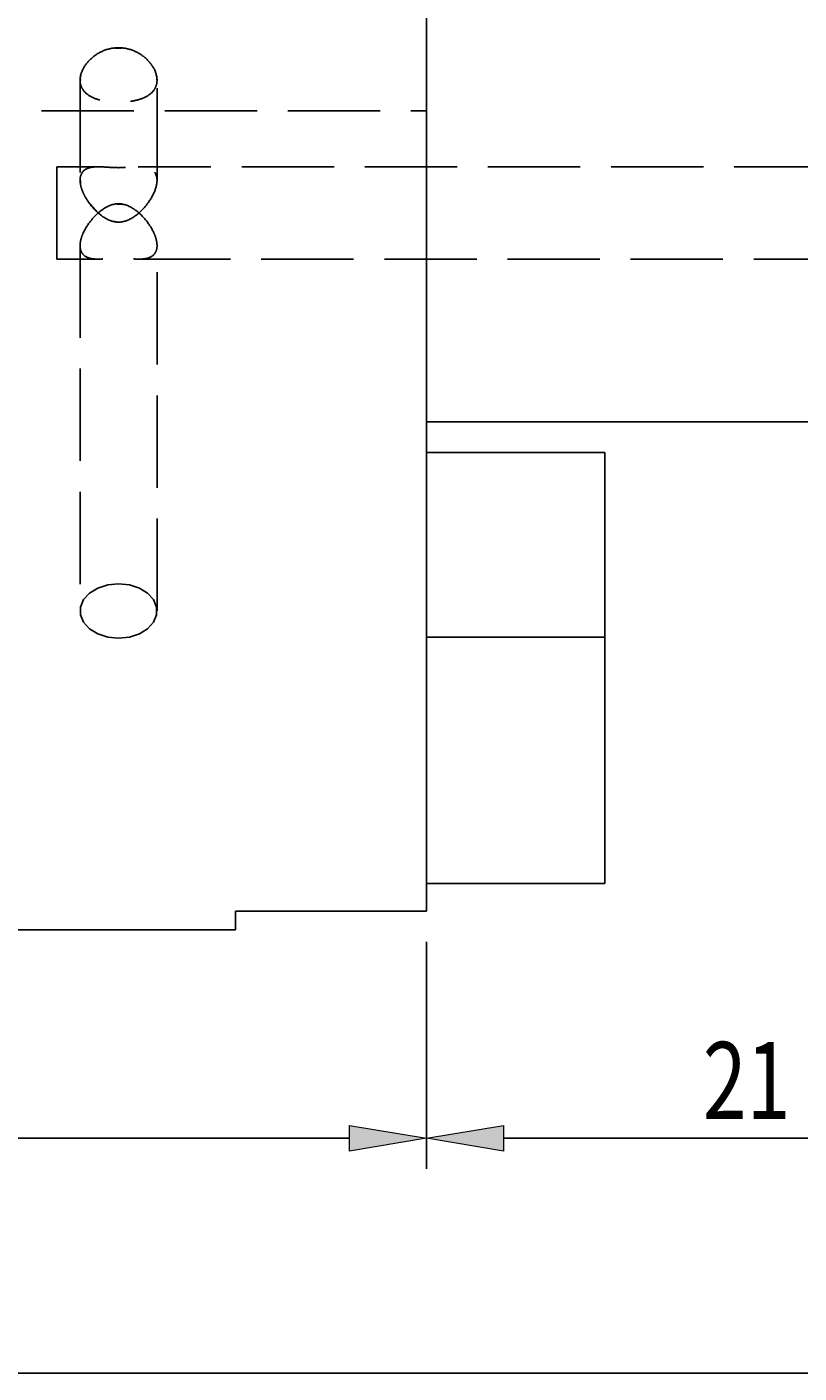
# Model space of a CAD drawing. Units: millimetres. Extents: x -132 to 156, y -60 to 136.
# Drawn here: x 28 to 53, y 20 to 63 of the extents above; entities that cross this region are included whole.
import ezdxf

# ---------------------------------------------------------------- set-up
doc = ezdxf.new("R2010")
doc.units = ezdxf.units.MM
doc.header["$MEASUREMENT"] = 0
for name, pattern in [('AI-Linetype-11', [4, 3, -1]), ('AI-Linetype-12', [4, 3, -1]), ('AI-Linetype-13', [4, 3, -1]), ('AI-Linetype-14', [4, 3, -1]), ('AI-Linetype-18', [4, 3, -1]), ('AI-Linetype-19', [4, 3, -1]), ('AI-Linetype-20', [4, 3, -1]), ('AI-Linetype-22', [4, 3, -1]), ('AI-Linetype-23', [4, 3, -1]), ('AI-Linetype-29', [4, 3, -1]), ('AI-Linetype-3', [4, 3, -1]), ('AI-Linetype-30', [4, 3, -1]), ('AI-Linetype-31', [4, 3, -1]), ('AI-Linetype-32', [4, 3, -1]), ('AI-Linetype-33', [4, 3, -1]), ('AI-Linetype-34', [4, 3, -1]), ('AI-Linetype-4', [4, 3, -1]), ('AI-Linetype-41', [4, 3, -1]), ('AI-Linetype-42', [4, 3, -1]), ('AI-Linetype-43', [4, 3, -1]), ('AI-Linetype-45', [4, 3, -1]), ('AI-Linetype-47', [4, 3, -1]), ('AI-Linetype-48', [4, 3, -1]), ('AI-Linetype-5', [4, 3, -1]), ('AI-Linetype-51', [4, 3, -1]), ('AI-Linetype-6', [4, 3, -1]), ('AI-Linetype-7', [4, 3, -1])]:
    doc.linetypes.add(name, pattern=pattern)
for name, color, linetype, lineweight in [('圖層2', 7, 'Continuous', 0), ('圖層3', 7, 'Continuous', 0), ('圖層4', 7, 'Continuous', 0)]:
    doc.layers.add(name, color=color, linetype=linetype, lineweight=lineweight)

# ---------------------------------------------------------------- blocks, each defined once
blk = doc.blocks.new('Block_7')
at = {"layer": '圖層4', "true_color": 0x00ffff, "transparency": 33554687}
h = blk.add_hatch(color=4, dxfattribs=at)
h.dxf.hatch_style = 2
h.paths.add_polyline_path([(38.839, 26.827), (38.839, 27.661), (41.339, 27.244)])
at = {"layer": '圖層4', "color": 4, "lineweight": 25, "true_color": 0x00ffff}
for p, q in [((41.339, 33.619), (41.339, 26.244)), ((-16.161, 27.244), (38.839, 27.244))]:
    blk.add_line(p, q, dxfattribs=at)
at = {"layer": '圖層4'}
blk.add_lwpolyline([(38.839, 26.827), (38.839, 27.661), (41.339, 27.244), (41.339, 27.244)], close=True, dxfattribs=at)
blk = doc.blocks.new('Block_8')
at = {"layer": '圖層4', "true_color": 0x00ffff, "transparency": 33554687}
h = blk.add_hatch(color=4, dxfattribs=at)
h.dxf.hatch_style = 2
h.paths.add_polyline_path([(43.839, 27.661), (43.839, 26.827), (41.339, 27.244)])
h = blk.add_hatch(color=4, dxfattribs=at)
h.dxf.hatch_style = 2
h.paths.add_polyline_path([(59.839, 26.827), (59.839, 27.661), (62.339, 27.244)])
at = {"layer": '圖層4', "color": 4, "lineweight": 25, "true_color": 0x00ffff}
for p, q in [((62.339, 49.513), (62.339, 26.244)), ((41.339, 33.619), (41.339, 26.244)), ((43.839, 27.244), (59.839, 27.244))]:
    blk.add_line(p, q, dxfattribs=at)
at = {"layer": '圖層4'}
for points in [[(43.839, 27.661), (43.839, 26.827), (41.339, 27.244), (41.339, 27.244)], [(59.839, 26.827), (59.839, 27.661), (62.339, 27.244), (62.339, 27.244)]]:
    blk.add_lwpolyline(points, close=True, dxfattribs=at)
at = {"layer": '圖層4', "insert": (50.321, 27.869), "char_height": 0.2, "attachment_point": 7}
blk.add_mtext('\\C3;\\c65280;\\FMyriad Pro|b0|i0|c1;\\H2.500000;\\W0.750000;21', dxfattribs=at)
blk = doc.blocks.new('Block_9')
at = {"layer": '圖層4', "color": 4, "lineweight": 25, "true_color": 0x00ffff}
blk.add_line((-41.161, 19.615), (59.839, 19.615), dxfattribs=at)

msp = doc.modelspace()

# ---------------------------------------------------------------- linework, layer by layer
at = {"layer": '圖層2', "color": 250, "lineweight": 25, "true_color": 0x1d1d1b}
for p, q in [((41.339, 34.619), (41.339, 93.407)), ((41.339, 50.513), (62.339, 50.513)), ((47.139, 49.513), (41.339, 49.513)), ((47.139, 43.513), (47.139, 49.513)), ((47.139, 43.513), (41.339, 43.513)), ((47.139, 35.513), (47.139, 43.513)), ((47.139, 35.513), (41.339, 35.513)), ((41.339, 34.619), (35.139, 34.619)), ((35.139, 34.619), (35.139, 34.013)), ((26.339, 34.013), (35.139, 34.013))]:
    msp.add_line(p, q, dxfattribs=at)
at = {"layer": '圖層3', "color": 3, "linetype": 'AI-Linetype-13', "lineweight": 25, "true_color": 0x00ff00}
msp.add_line((31.232, 62.644), (31.431, 62.645), dxfattribs=at)
at = {"layer": '圖層3', "color": 3, "linetype": 'AI-Linetype-41', "lineweight": 25, "true_color": 0x00ff00}
msp.add_line((30.089, 61.612), (30.089, 58.35), dxfattribs=at)
at = {"layer": '圖層3', "color": 3, "linetype": 'AI-Linetype-42', "lineweight": 25, "true_color": 0x00ff00}
msp.add_line((32.589, 58.349), (32.589, 61.612), dxfattribs=at)
at = {"layer": '圖層3', "color": 3, "linetype": 'AI-Linetype-43', "lineweight": 25, "true_color": 0x00ff00}
msp.add_line((-39.161, 60.613), (41.339, 60.613), dxfattribs=at)
at = {"layer": '圖層3', "color": 3, "linetype": 'AI-Linetype-7', "lineweight": 25, "true_color": 0x00ff00}
msp.add_line((29.339, 58.795), (29.339, 57.295), dxfattribs=at)
at = {"layer": '圖層3', "color": 3, "linetype": 'AI-Linetype-31', "lineweight": 25, "true_color": 0x00ff00}
msp.add_line((30.692, 58.795), (29.339, 58.795), dxfattribs=at)
at = {"layer": '圖層3', "color": 3, "linetype": 'AI-Linetype-47', "lineweight": 25, "true_color": 0x00ff00}
msp.add_line((30.705, 58.795), (30.692, 58.795), dxfattribs=at)
at = {"layer": '圖層3', "color": 3, "linetype": 'AI-Linetype-32', "lineweight": 25, "true_color": 0x00ff00}
msp.add_line((62.339, 58.795), (31.975, 58.795), dxfattribs=at)
at = {"layer": '圖層3', "color": 3, "linetype": 'AI-Linetype-45', "lineweight": 25, "true_color": 0x00ff00}
msp.add_line((30.089, 58.35), (30.089, 58.349), dxfattribs=at)
at = {"layer": '圖層3', "color": 3, "linetype": 'AI-Linetype-18', "lineweight": 25, "true_color": 0x00ff00}
msp.add_line((30.101, 58.349), (30.1, 58.256), dxfattribs=at)
at = {"layer": '圖層3', "color": 3, "linetype": 'AI-Linetype-6', "lineweight": 25, "true_color": 0x00ff00}
msp.add_line((29.339, 57.295), (29.339, 55.795), dxfattribs=at)
at = {"layer": '圖層3', "color": 3, "linetype": 'AI-Linetype-19', "lineweight": 25, "true_color": 0x00ff00}
msp.add_line((30.343, 57.678), (30.678, 57.295), dxfattribs=at)
at = {"layer": '圖層3', "color": 3, "linetype": 'AI-Linetype-22', "lineweight": 25, "true_color": 0x00ff00}
msp.add_line((30.678, 57.295), (30.727, 57.329), dxfattribs=at)
at = {"layer": '圖層3', "color": 3, "linetype": 'AI-Linetype-23', "lineweight": 25, "true_color": 0x00ff00}
msp.add_line((31.286, 57.583), (31.464, 57.574), dxfattribs=at)
at = {"layer": '圖層3', "color": 3, "linetype": 'AI-Linetype-29', "lineweight": 25, "true_color": 0x00ff00}
msp.add_line((30.089, 56.242), (30.089, 44.368), dxfattribs=at)
at = {"layer": '圖層3', "color": 3, "linetype": 'AI-Linetype-51', "lineweight": 25, "true_color": 0x00ff00}
msp.add_line((30.089, 56.242), (30.089, 56.242), dxfattribs=at)
at = {"layer": '圖層3', "color": 3, "linetype": 'AI-Linetype-30', "lineweight": 25, "true_color": 0x00ff00}
msp.add_line((32.589, 44.368), (32.589, 56.242), dxfattribs=at)
at = {"layer": '圖層3', "color": 3, "linetype": 'AI-Linetype-34', "lineweight": 25, "true_color": 0x00ff00}
msp.add_line((29.339, 55.795), (30.684, 55.795), dxfattribs=at)
at = {"layer": '圖層3', "color": 3, "linetype": 'AI-Linetype-48', "lineweight": 25, "true_color": 0x00ff00}
msp.add_line((30.684, 55.795), (30.702, 55.795), dxfattribs=at)
at = {"layer": '圖層3', "color": 3, "linetype": 'AI-Linetype-33', "lineweight": 25, "true_color": 0x00ff00}
msp.add_line((31.973, 55.795), (62.339, 55.795), dxfattribs=at)
at = {"layer": '圖層3', "color": 3, "linetype": 'AI-Linetype-4', "lineweight": 25, "true_color": 0x00ff00}
msp.add_lwpolyline([(31.339, 45.252), (31.691, 45.216), (32.015, 45.112), (32.284, 44.947), (32.476, 44.735), (32.576, 44.494), (32.576, 44.242), (32.476, 44.001), (32.284, 43.789), (32.015, 43.624), (31.691, 43.52), (31.339, 43.484), (30.987, 43.52), (30.663, 43.624), (30.394, 43.789), (30.202, 44.001), (30.102, 44.242), (30.102, 44.494), (30.202, 44.735), (30.394, 44.947), (30.663, 45.112), (30.987, 45.216), (31.339, 45.252)], dxfattribs=at)
at = {"layer": '圖層3', "color": 3, "linetype": 'AI-Linetype-11', "lineweight": 25, "true_color": 0x00ff00}
msp.add_open_spline([(31.339, 62.661), (31.172, 62.661), (31.009, 62.628), (30.858, 62.567), (30.707, 62.507), (30.569, 62.419), (30.455, 62.316), (30.341, 62.214), (30.248, 62.095), (30.185, 61.973), (30.123, 61.852), (30.089, 61.726), (30.089, 61.609), (30.089, 61.551), (30.097, 61.494), (30.113, 61.441), (30.13, 61.389), (30.153, 61.339), (30.185, 61.293), (30.249, 61.201), (30.341, 61.125), (30.456, 61.066), (30.57, 61.007), (30.708, 60.964), (30.858, 60.936), (31.009, 60.907), (31.174, 60.893), (31.339, 60.893), (31.503, 60.893), (31.668, 60.907), (31.819, 60.935), (31.97, 60.964), (32.107, 61.007), (32.223, 61.066), (32.338, 61.126), (32.43, 61.201), (32.493, 61.293), (32.525, 61.339), (32.548, 61.388), (32.565, 61.441), (32.581, 61.494), (32.589, 61.551), (32.589, 61.609), (32.589, 61.726), (32.555, 61.852), (32.493, 61.973), (32.43, 62.095), (32.337, 62.214), (32.222, 62.317), (32.108, 62.42), (31.971, 62.507), (31.819, 62.567), (31.668, 62.628), (31.506, 62.661), (31.339, 62.661)], degree=3, knots=[0, 0, 0, 0, 1, 1, 1, 2, 2, 2, 3, 3, 3, 4, 4, 4, 5, 5, 5, 6, 6, 6, 7, 7, 7, 8, 8, 8, 9, 9, 9, 10, 10, 10, 11, 11, 11, 12, 12, 12, 13, 13, 13, 14, 14, 14, 15, 15, 15, 16, 16, 16, 17, 17, 17, 18, 18, 18, 18], dxfattribs=at)
at = {"layer": '圖層3', "color": 3, "linetype": 'AI-Linetype-12', "lineweight": 25, "true_color": 0x00ff00}
msp.add_open_spline([(30.102, 61.613), (30.096, 61.636), (30.091, 61.66), (30.093, 61.684), (30.096, 61.71), (30.108, 61.738), (30.12, 61.766)], degree=3, knots=[0, 0, 0, 0, 1, 1, 1, 2, 2, 2, 2], dxfattribs=at)
at = {"layer": '圖層3', "color": 3, "linetype": 'AI-Linetype-14', "lineweight": 25, "true_color": 0x00ff00}
msp.add_open_spline([(32.562, 61.754), (32.571, 61.733), (32.58, 61.713), (32.584, 61.693), (32.588, 61.665), (32.582, 61.639), (32.576, 61.613)], degree=3, knots=[0, 0, 0, 0, 1, 1, 1, 2, 2, 2, 2], dxfattribs=at)
at = {"layer": '圖層3', "color": 3, "linetype": 'AI-Linetype-5', "lineweight": 25, "true_color": 0x00ff00}
msp.add_open_spline([(30.678, 57.295), (30.546, 57.412), (30.433, 57.544), (30.337, 57.686), (30.289, 57.758), (30.248, 57.83), (30.212, 57.903), (30.176, 57.975), (30.147, 58.049), (30.126, 58.12), (30.106, 58.191), (30.093, 58.26), (30.09, 58.324), (30.087, 58.387), (30.093, 58.445), (30.108, 58.497), (30.137, 58.601), (30.203, 58.675), (30.29, 58.722), (30.377, 58.768), (30.487, 58.789), (30.611, 58.794), (30.736, 58.799), (30.878, 58.788), (31.04, 58.777), (31.122, 58.772), (31.207, 58.767), (31.295, 58.766), (31.383, 58.765), (31.47, 58.767), (31.554, 58.772), (31.723, 58.781), (31.871, 58.795), (32.001, 58.795), (32.131, 58.795), (32.247, 58.782), (32.341, 58.744), (32.435, 58.705), (32.51, 58.642), (32.552, 58.549), (32.593, 58.456), (32.6, 58.332), (32.571, 58.194), (32.541, 58.056), (32.476, 57.906), (32.389, 57.761), (32.301, 57.617), (32.193, 57.48), (32.068, 57.358), (31.943, 57.236), (31.801, 57.128), (31.639, 57.061), (31.558, 57.027), (31.473, 57.005), (31.385, 56.999), (31.298, 56.994), (31.21, 57.005), (31.126, 57.03), (30.958, 57.08), (30.81, 57.179), (30.678, 57.295)], degree=3, knots=[0, 0, 0, 0, 1, 1, 1, 2, 2, 2, 3, 3, 3, 4, 4, 4, 5, 5, 5, 6, 6, 6, 7, 7, 7, 8, 8, 8, 9, 9, 9, 10, 10, 10, 11, 11, 11, 12, 12, 12, 13, 13, 13, 14, 14, 14, 15, 15, 15, 16, 16, 16, 17, 17, 17, 18, 18, 18, 19, 19, 19, 20, 20, 20, 20], dxfattribs=at)
at = {"layer": '圖層3', "color": 3, "linetype": 'AI-Linetype-3', "lineweight": 25, "true_color": 0x00ff00}
msp.add_open_spline([(31.339, 57.593), (31.162, 57.593), (30.995, 57.524), (30.85, 57.428), (30.704, 57.332), (30.576, 57.21), (30.466, 57.076), (30.355, 56.943), (30.262, 56.798), (30.194, 56.651), (30.161, 56.578), (30.135, 56.506), (30.117, 56.436), (30.099, 56.366), (30.089, 56.298), (30.089, 56.236), (30.089, 56.174), (30.098, 56.118), (30.116, 56.068), (30.134, 56.019), (30.16, 55.977), (30.193, 55.942), (30.26, 55.872), (30.354, 55.832), (30.464, 55.812), (30.575, 55.792), (30.703, 55.793), (30.848, 55.801), (30.921, 55.805), (30.999, 55.812), (31.081, 55.817), (31.163, 55.822), (31.251, 55.825), (31.338, 55.825), (31.426, 55.825), (31.513, 55.822), (31.595, 55.817), (31.678, 55.812), (31.755, 55.806), (31.828, 55.801), (31.975, 55.793), (32.101, 55.792), (32.212, 55.811), (32.324, 55.831), (32.415, 55.87), (32.483, 55.94), (32.517, 55.975), (32.543, 56.016), (32.561, 56.065), (32.579, 56.114), (32.589, 56.171), (32.589, 56.232), (32.589, 56.293), (32.58, 56.361), (32.563, 56.431), (32.545, 56.501), (32.519, 56.574), (32.485, 56.648), (32.419, 56.794), (32.324, 56.941), (32.214, 57.074), (32.104, 57.207), (31.975, 57.331), (31.83, 57.427), (31.685, 57.523), (31.516, 57.593), (31.339, 57.593)], degree=3, knots=[0, 0, 0, 0, 1, 1, 1, 2, 2, 2, 3, 3, 3, 4, 4, 4, 5, 5, 5, 6, 6, 6, 7, 7, 7, 8, 8, 8, 9, 9, 9, 10, 10, 10, 11, 11, 11, 12, 12, 12, 13, 13, 13, 14, 14, 14, 15, 15, 15, 16, 16, 16, 17, 17, 17, 18, 18, 18, 19, 19, 19, 20, 20, 20, 21, 21, 21, 22, 22, 22, 22], dxfattribs=at)
at = {"layer": '圖層3', "color": 3, "linetype": 'AI-Linetype-20', "lineweight": 25, "true_color": 0x00ff00}
msp.add_open_spline([(31.215, 57.016), (31.233, 57.01), (31.251, 57.005), (31.269, 57.001), (31.292, 56.997), (31.315, 56.998), (31.339, 56.998)], degree=3, knots=[0, 0, 0, 0, 1, 1, 1, 2, 2, 2, 2], dxfattribs=at)

# ---------------------------------------------------------------- block references
at = {"layer": '圖層4'}
for name in ['Block_9', 'Block_8', 'Block_7']:
    msp.add_blockref(name, (0, 0), dxfattribs=at)

doc.saveas('drawing.dxf')
